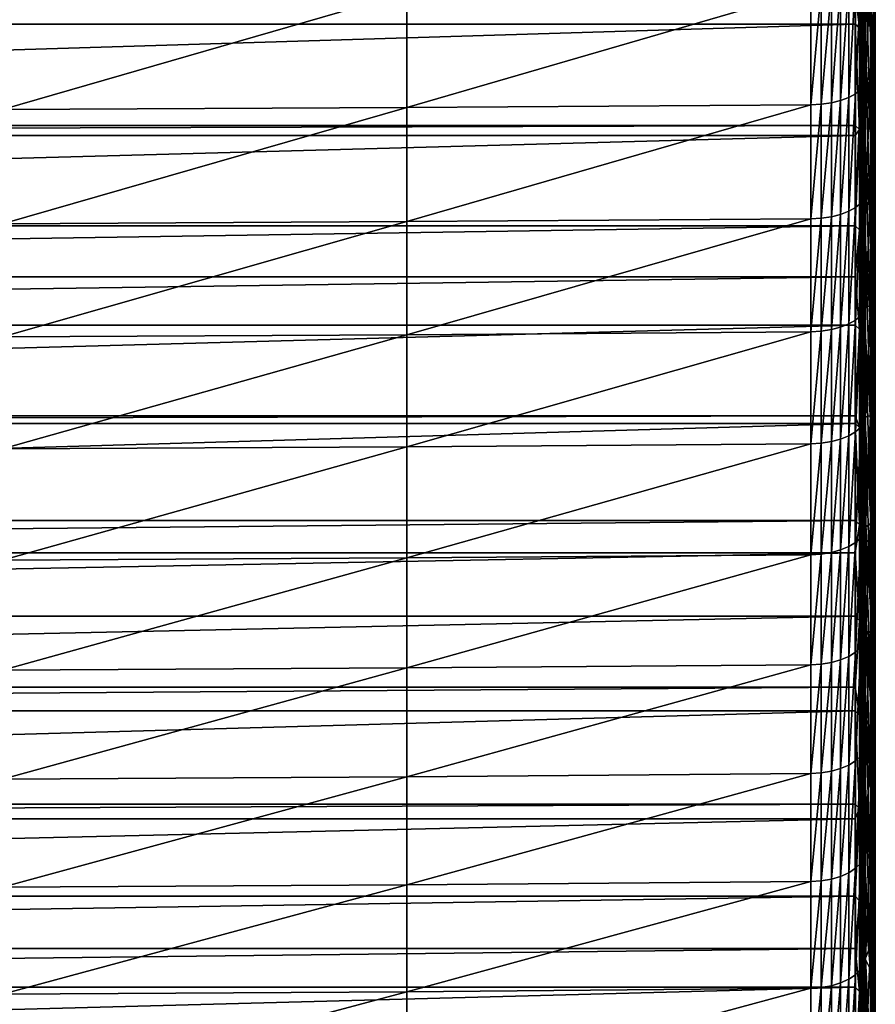
# Model space of a CAD drawing. Extents: x 48 to 148, y -238 to -43.
# Drawn here: x 79 to 89, y -198 to -188 of the extents above; entities that cross this region are included whole.
import ezdxf

# ---------------------------------------------------------------- set-up
doc = ezdxf.new("R2010")
doc.units = 0
doc.layers.add('L1', color=7, linetype='CONTINUOUS')

msp = doc.modelspace()

# ---------------------------------------------------------------- linework, layer by layer
at = {"layer": 'L1', "color": 7}
for points in [[(88.56026, -187.7713, 208.3128), (88.50771, -186.9498, 206.9162), (88.50771, -185.906, 207.5192)], [(88.56026, -187.7713, 208.3128), (88.50771, -185.906, 207.5192), (88.56026, -186.7055, 208.9285)], [(88.61282, -187.9631, 213.7944), (88.61282, -187.1854, 212.3719), (88.61282, -186.056, 212.9779)], [(88.61282, -187.9631, 213.7944), (88.61282, -186.056, 212.9779), (88.61282, -186.8113, 214.4124)], [(88.56026, -188.3216, 217.281), (88.5953, -187.5665, 215.8468), (88.5953, -186.3825, 216.4584)], [(88.56026, -188.3216, 217.281), (88.5953, -186.3825, 216.4584), (88.56026, -187.1151, 217.9042)], [(88.61282, -188.3051, 211.7483), (88.5953, -187.5053, 210.3383), (88.5953, -186.4077, 210.9496)], [(88.61282, -188.3051, 211.7483), (88.5953, -186.4077, 210.9496), (88.61282, -187.1854, 212.3719)], [(88.44132, -187.7028, 206.1724), (88.39554, -187.3197, 206.3161), (88.44132, -186.5977, 206.8299)], [(88.47571, -187.7446, 206.2413), (88.44132, -187.7028, 206.1724), (88.44132, -186.5977, 206.8299)], [(88.47571, -187.7446, 206.2413), (88.44132, -186.5977, 206.8299), (88.47571, -186.6383, 206.8995)], [(88.49801, -187.7885, 206.3138), (88.47571, -187.7446, 206.2413), (88.47571, -186.6383, 206.8995)], [(88.49801, -187.7885, 206.3138), (88.47571, -186.6383, 206.8995), (88.49801, -186.681, 206.9727)], [(88.49801, -186.681, 206.9727), (88.50771, -186.9498, 206.9162), (88.49801, -187.7885, 206.3138)], [(88.5953, -188.5931, 209.7098), (88.56026, -187.7713, 208.3128), (88.56026, -186.7055, 208.9285)], [(88.5953, -188.5931, 209.7098), (88.56026, -186.7055, 208.9285), (88.5953, -187.5053, 210.3383)], [(88.5953, -188.7407, 215.2168), (88.61282, -187.9631, 213.7944), (88.61282, -186.8113, 214.4124)], [(88.5953, -188.7407, 215.2168), (88.61282, -186.8113, 214.4124), (88.5953, -187.5665, 215.8468)], [(88.49271, -188.3199, 219.2349), (88.50771, -188.2685, 219.1348), (88.50771, -187.0391, 219.7539)], [(88.49271, -188.3199, 219.2349), (88.50771, -187.0391, 219.7539), (88.49271, -187.0889, 219.8548)], [(88.49801, -187.7885, 206.3138), (88.50771, -186.9498, 206.9162), (88.50771, -187.984, 206.2969)], [(88.56026, -188.8273, 207.6804), (88.50771, -187.984, 206.2969), (88.50771, -186.9498, 206.9162)], [(88.56026, -188.8273, 207.6804), (88.50771, -186.9498, 206.9162), (88.56026, -187.7713, 208.3128)], [(88.50771, -188.2685, 219.1348), (88.56026, -187.1151, 217.9042), (88.50771, -187.0391, 219.7539)], [(88.45679, -187.1366, 219.9513), (88.40124, -187.1804, 220.0401), (88.40124, -188.4142, 219.4187)], [(88.45679, -187.1366, 219.9513), (88.40124, -188.4142, 219.4187), (88.45679, -188.369, 219.3307)], [(88.49271, -187.0889, 219.8548), (88.45679, -187.1366, 219.9513), (88.45679, -188.369, 219.3307)], [(88.49271, -187.0889, 219.8548), (88.45679, -188.369, 219.3307), (88.49271, -188.3199, 219.2349)], [(88.50771, -188.2685, 219.1348), (88.56026, -188.3216, 217.281), (88.56026, -187.1151, 217.9042)], [(88.23983, -187.2504, 220.1819), (88.13974, -187.2741, 220.2299), (88.13974, -188.5109, 219.6071)], [(88.23983, -187.2504, 220.1819), (88.13974, -188.5109, 219.6071), (88.23983, -188.4865, 219.5594)], [(88.32805, -187.2188, 220.1179), (88.23983, -187.2504, 220.1819), (88.23983, -188.4865, 219.5594)], [(88.32805, -187.2188, 220.1179), (88.23983, -188.4865, 219.5594), (88.32805, -188.4539, 219.4959)], [(88.40124, -187.1804, 220.0401), (88.32805, -187.2188, 220.1179), (88.32805, -188.4539, 219.4959)], [(88.40124, -187.1804, 220.0401), (88.32805, -188.4539, 219.4959), (88.40124, -188.4142, 219.4187)], [(88.61282, -189.1051, 213.1583), (88.61282, -188.3051, 211.7483), (88.61282, -187.1854, 212.3719)], [(88.61282, -189.1051, 213.1583), (88.61282, -187.1854, 212.3719), (88.61282, -187.9631, 213.7944)], [(88.39554, -187.664, 206.1085), (52.61987, -187.664, 206.1085), (88.39554, -187.3197, 206.3161)], [(88.39554, -187.3197, 206.3161), (52.61987, -187.664, 206.1085), (52.61987, -187.3197, 206.3161)], [(83.56615, -187.324, 220.3309), (79.21347, -187.345, 220.3734), (79.21347, -188.584, 219.7495)], [(83.56615, -187.324, 220.3309), (79.21347, -188.584, 219.7495), (83.56615, -188.5624, 219.7073)], [(87.91858, -187.2947, 220.2715), (83.56615, -187.324, 220.3309), (83.56615, -188.5624, 219.7073)], [(87.91858, -187.2947, 220.2715), (83.56615, -188.5624, 219.7073), (87.91858, -188.5321, 219.6483)], [(88.03137, -187.289, 220.2601), (87.91858, -187.2947, 220.2715), (87.91858, -188.5321, 219.6483)], [(88.03137, -187.289, 220.2601), (87.91858, -188.5321, 219.6483), (88.03137, -188.5263, 219.637)], [(88.13974, -187.2741, 220.2299), (88.03137, -187.289, 220.2601), (88.03137, -188.5263, 219.637)], [(88.13974, -187.2741, 220.2299), (88.03137, -188.5263, 219.637), (88.13974, -188.5109, 219.6071)], [(88.44132, -187.7028, 206.1724), (88.39554, -187.664, 206.1085), (88.39554, -187.3197, 206.3161)], [(88.56026, -189.5183, 216.6389), (88.5953, -188.7407, 215.2168), (88.5953, -187.5665, 215.8468)], [(88.56026, -189.5183, 216.6389), (88.5953, -187.5665, 215.8468), (88.56026, -188.3216, 217.281)], [(88.61282, -189.415, 211.1071), (88.5953, -188.5931, 209.7098), (88.5953, -187.5053, 210.3383)], [(88.61282, -189.415, 211.1071), (88.5953, -187.5053, 210.3383), (88.61282, -188.3051, 211.7483)], [(88.39554, -188.7568, 205.4332), (52.61987, -188.7568, 205.4332), (88.39554, -187.664, 206.1085)], [(88.39554, -187.664, 206.1085), (52.61987, -188.7568, 205.4332), (52.61987, -187.664, 206.1085)], [(88.44132, -188.7967, 205.4964), (88.39554, -188.7568, 205.4332), (88.39554, -187.664, 206.1085)], [(88.44132, -188.7967, 205.4964), (88.39554, -187.664, 206.1085), (88.44132, -187.7028, 206.1724)], [(88.47571, -188.8396, 205.5647), (88.44132, -188.7967, 205.4964), (88.44132, -187.7028, 206.1724)], [(88.47571, -188.8396, 205.5647), (88.44132, -187.7028, 206.1724), (88.47571, -187.7446, 206.2413)], [(88.49801, -188.8848, 205.6364), (88.47571, -188.8396, 205.5647), (88.47571, -187.7446, 206.2413)], [(88.49801, -188.8848, 205.6364), (88.47571, -187.7446, 206.2413), (88.49801, -187.7885, 206.3138)], [(88.5953, -189.6709, 209.0644), (88.56026, -188.8273, 207.6804), (88.56026, -187.7713, 208.3128)], [(88.5953, -189.6709, 209.0644), (88.56026, -187.7713, 208.3128), (88.5953, -188.5931, 209.7098)], [(88.49801, -187.7885, 206.3138), (88.50771, -187.984, 206.2969), (88.49801, -188.8848, 205.6364)], [(88.49801, -188.8848, 205.6364), (88.50771, -187.984, 206.2969), (88.50771, -189.0083, 205.6614)], [(88.56026, -189.8733, 207.0316), (88.50771, -189.0083, 205.6614), (88.50771, -187.984, 206.2969)], [(88.56026, -189.8733, 207.0316), (88.50771, -187.984, 206.2969), (88.56026, -188.8273, 207.6804)], [(88.5953, -189.9049, 214.5683), (88.61282, -189.1051, 213.1583), (88.61282, -187.9631, 213.7944)], [(88.5953, -189.9049, 214.5683), (88.61282, -187.9631, 213.7944), (88.5953, -188.7407, 215.2168)], [(88.49271, -189.541, 218.5959), (88.50771, -189.4881, 218.4966), (88.50771, -188.2685, 219.1348)], [(88.49271, -189.541, 218.5959), (88.50771, -188.2685, 219.1348), (88.49271, -188.3199, 219.2349)], [(88.50771, -189.4881, 218.4966), (88.56026, -188.3216, 217.281), (88.50771, -188.2685, 219.1348)], [(88.61282, -190.2369, 212.5045), (88.61282, -189.415, 211.1071), (88.61282, -188.3051, 211.7483)], [(88.61282, -190.2369, 212.5045), (88.61282, -188.3051, 211.7483), (88.61282, -189.1051, 213.1583)], [(88.40124, -188.4142, 219.4187), (88.32805, -188.4539, 219.4959), (88.32805, -189.6791, 218.8548)], [(88.40124, -188.4142, 219.4187), (88.32805, -189.6791, 218.8548), (88.40124, -189.6383, 218.7782)], [(88.45679, -188.369, 219.3307), (88.40124, -188.4142, 219.4187), (88.40124, -189.6383, 218.7782)], [(88.45679, -188.369, 219.3307), (88.40124, -189.6383, 218.7782), (88.45679, -189.5917, 218.6909)], [(88.49271, -188.3199, 219.2349), (88.45679, -188.369, 219.3307), (88.45679, -189.5917, 218.6909)], [(88.49271, -188.3199, 219.2349), (88.45679, -189.5917, 218.6909), (88.49271, -189.541, 218.5959)], [(88.50771, -189.4881, 218.4966), (88.56026, -189.5183, 216.6389), (88.56026, -188.3216, 217.281)], [(88.03137, -188.5263, 219.637), (87.91858, -188.5321, 219.6483), (87.91858, -189.7597, 219.0059)], [(88.03137, -188.5263, 219.637), (87.91858, -189.7597, 219.0059), (88.03137, -189.7537, 218.9947)], [(88.13974, -188.5109, 219.6071), (88.03137, -188.5263, 219.637), (88.03137, -189.7537, 218.9947)], [(88.13974, -188.5109, 219.6071), (88.03137, -189.7537, 218.9947), (88.13974, -189.7379, 218.965)], [(88.23983, -188.4865, 219.5594), (88.13974, -188.5109, 219.6071), (88.13974, -189.7379, 218.965)], [(88.23983, -188.4865, 219.5594), (88.13974, -189.7379, 218.965), (88.23983, -189.7127, 218.9178)], [(88.32805, -188.4539, 219.4959), (88.23983, -188.4865, 219.5594), (88.23983, -189.7127, 218.9178)], [(88.32805, -188.4539, 219.4959), (88.23983, -189.7127, 218.9178), (88.32805, -189.6791, 218.8548)], [(83.56615, -188.5624, 219.7073), (79.21347, -188.584, 219.7495), (79.21347, -189.8132, 219.1063)], [(83.56615, -188.5624, 219.7073), (79.21347, -189.8132, 219.1063), (83.56615, -189.7909, 219.0645)], [(87.91858, -188.5321, 219.6483), (83.56615, -188.5624, 219.7073), (83.56615, -189.7909, 219.0645)], [(87.91858, -188.5321, 219.6483), (83.56615, -189.7909, 219.0645), (87.91858, -189.7597, 219.0059)], [(88.61282, -190.5146, 210.4486), (88.5953, -189.6709, 209.0644), (88.5953, -188.5931, 209.7098)], [(88.61282, -190.5146, 210.4486), (88.5953, -188.5931, 209.7098), (88.61282, -189.415, 211.1071)], [(88.56026, -190.7047, 215.9781), (88.5953, -189.9049, 214.5683), (88.5953, -188.7407, 215.2168)], [(88.56026, -190.7047, 215.9781), (88.5953, -188.7407, 215.2168), (88.56026, -189.5183, 216.6389)], [(88.39554, -188.8647, 205.3652), (52.61987, -188.8647, 205.3652), (88.39554, -188.7568, 205.4332)], [(88.39554, -188.7568, 205.4332), (52.61987, -188.8647, 205.3652), (52.61987, -188.7568, 205.4332)], [(88.39554, -188.8647, 205.3652), (88.39554, -188.7568, 205.4332), (88.44132, -188.7967, 205.4964)], [(88.44132, -189.879, 204.8022), (88.39554, -189.8382, 204.7396), (88.44132, -188.7967, 205.4964)], [(88.44132, -188.7967, 205.4964), (88.39554, -189.8382, 204.7396), (88.39554, -188.8647, 205.3652)], [(88.47571, -189.9231, 204.8697), (88.44132, -189.879, 204.8022), (88.44132, -188.7967, 205.4964)], [(88.47571, -189.9231, 204.8697), (88.44132, -188.7967, 205.4964), (88.47571, -188.8396, 205.5647)], [(88.49801, -189.9695, 204.9406), (88.47571, -189.9231, 204.8697), (88.47571, -188.8396, 205.5647)], [(88.49801, -189.9695, 204.9406), (88.47571, -188.8396, 205.5647), (88.49801, -188.8848, 205.6364)], [(88.5953, -190.7385, 208.4022), (88.56026, -189.8733, 207.0316), (88.56026, -188.8273, 207.6804)], [(88.5953, -190.7385, 208.4022), (88.56026, -188.8273, 207.6804), (88.5953, -189.6709, 209.0644)], [(88.39554, -189.8382, 204.7396), (52.61987, -189.8382, 204.7396), (88.39554, -188.8647, 205.3652)], [(88.39554, -188.8647, 205.3652), (52.61987, -189.8382, 204.7396), (52.61987, -188.8647, 205.3652)], [(88.49801, -188.8848, 205.6364), (88.50771, -189.0083, 205.6614), (88.49801, -189.9695, 204.9406)], [(88.49801, -189.9695, 204.9406), (88.50771, -189.0083, 205.6614), (88.50771, -190.0226, 205.01)], [(88.56026, -190.9089, 206.3664), (88.50771, -190.0226, 205.01), (88.50771, -189.0083, 205.6614)], [(88.56026, -190.9089, 206.3664), (88.50771, -189.0083, 205.6614), (88.56026, -189.8733, 207.0316)], [(88.5953, -191.0588, 213.9018), (88.61282, -190.2369, 212.5045), (88.61282, -189.1051, 213.1583)], [(88.5953, -191.0588, 213.9018), (88.61282, -189.1051, 213.1583), (88.5953, -189.9049, 214.5683)], [(88.61282, -191.3584, 211.8329), (88.61282, -190.5146, 210.4486), (88.61282, -189.415, 211.1071)], [(88.61282, -191.3584, 211.8329), (88.61282, -189.415, 211.1071), (88.61282, -190.2369, 212.5045)], [(88.45679, -189.5917, 218.6909), (88.40124, -189.6383, 218.7782), (88.40124, -190.8521, 218.1187)], [(88.45679, -189.5917, 218.6909), (88.40124, -190.8521, 218.1187), (88.45679, -190.8042, 218.0321)], [(88.49271, -189.541, 218.5959), (88.45679, -189.5917, 218.6909), (88.45679, -190.8042, 218.0321)], [(88.49271, -189.541, 218.5959), (88.45679, -190.8042, 218.0321), (88.49271, -190.752, 217.9379)], [(88.49271, -190.752, 217.9379), (88.50771, -190.6976, 217.8394), (88.50771, -189.4881, 218.4966)], [(88.49271, -190.752, 217.9379), (88.50771, -189.4881, 218.4966), (88.49271, -189.541, 218.5959)], [(88.50771, -190.6976, 217.8394), (88.56026, -189.5183, 216.6389), (88.50771, -189.4881, 218.4966)], [(88.50771, -190.6976, 217.8394), (88.56026, -190.7047, 215.9781), (88.56026, -189.5183, 216.6389)], [(88.32805, -189.6791, 218.8548), (88.23983, -189.7127, 218.9178), (88.23983, -190.9287, 218.257)], [(88.32805, -189.6791, 218.8548), (88.23983, -190.9287, 218.257), (88.32805, -190.8941, 218.1946)], [(88.40124, -189.6383, 218.7782), (88.32805, -189.6791, 218.8548), (88.32805, -190.8941, 218.1946)], [(88.40124, -189.6383, 218.7782), (88.32805, -190.8941, 218.1946), (88.40124, -190.8521, 218.1187)], [(88.61282, -191.6038, 209.773), (88.5953, -190.7385, 208.4022), (88.5953, -189.6709, 209.0644)], [(88.61282, -191.6038, 209.773), (88.5953, -189.6709, 209.0644), (88.61282, -190.5146, 210.4486)], [(83.56615, -189.7909, 219.0645), (79.21347, -189.8132, 219.1063), (79.21347, -191.0322, 218.4439)], [(83.56615, -189.7909, 219.0645), (79.21347, -191.0322, 218.4439), (83.56615, -191.0092, 218.4025)], [(87.91858, -189.7597, 219.0059), (83.56615, -189.7909, 219.0645), (83.56615, -191.0092, 218.4025)], [(87.91858, -189.7597, 219.0059), (83.56615, -191.0092, 218.4025), (87.91858, -190.9771, 218.3445)], [(88.03137, -189.7537, 218.9947), (87.91858, -189.7597, 219.0059), (87.91858, -190.9771, 218.3445)], [(88.03137, -189.7537, 218.9947), (87.91858, -190.9771, 218.3445), (88.03137, -190.9709, 218.3334)], [(88.13974, -189.7379, 218.965), (88.03137, -189.7537, 218.9947), (88.03137, -190.9709, 218.3334)], [(88.13974, -189.7379, 218.965), (88.03137, -190.9709, 218.3334), (88.13974, -190.9546, 218.3039)], [(88.23983, -189.7127, 218.9178), (88.13974, -189.7379, 218.965), (88.13974, -190.9546, 218.3039)], [(88.23983, -189.7127, 218.9178), (88.13974, -190.9546, 218.3039), (88.23983, -190.9287, 218.257)], [(88.39554, -190.3867, 204.3779), (52.61987, -190.3867, 204.3779), (88.39554, -189.8382, 204.7396)], [(88.39554, -189.8382, 204.7396), (52.61987, -190.3867, 204.3779), (52.61987, -189.8382, 204.7396)], [(88.44132, -189.879, 204.8022), (88.39554, -190.3867, 204.3779), (88.39554, -189.8382, 204.7396)], [(88.44132, -190.9496, 204.0899), (88.39554, -190.3867, 204.3779), (88.44132, -189.879, 204.8022)], [(88.47571, -190.9948, 204.1566), (88.44132, -190.9496, 204.0899), (88.44132, -189.879, 204.8022)], [(88.47571, -190.9948, 204.1566), (88.44132, -189.879, 204.8022), (88.47571, -189.9231, 204.8697)], [(88.5953, -191.7955, 207.7232), (88.56026, -190.9089, 206.3664), (88.56026, -189.8733, 207.0316)], [(88.5953, -191.7955, 207.7232), (88.56026, -189.8733, 207.0316), (88.5953, -190.7385, 208.4022)], [(88.56026, -191.8806, 215.2988), (88.5953, -191.0588, 213.9018), (88.5953, -189.9049, 214.5683)], [(88.56026, -191.8806, 215.2988), (88.5953, -189.9049, 214.5683), (88.56026, -190.7047, 215.9781)], [(88.49801, -191.0424, 204.2268), (88.47571, -190.9948, 204.1566), (88.47571, -189.9231, 204.8697)], [(88.49801, -191.0424, 204.2268), (88.47571, -189.9231, 204.8697), (88.49801, -189.9695, 204.9406)], [(88.49801, -189.9695, 204.9406), (88.50771, -190.0226, 205.01), (88.49801, -191.0424, 204.2268)], [(88.49801, -191.0424, 204.2268), (88.50771, -190.0226, 205.01), (88.50771, -191.0265, 204.3427)], [(88.56026, -191.934, 205.6851), (88.50771, -191.0265, 204.3427), (88.50771, -190.0226, 205.01)], [(88.56026, -191.934, 205.6851), (88.50771, -190.0226, 205.01), (88.56026, -190.9089, 206.3664)], [(88.5953, -192.2021, 213.2171), (88.61282, -191.3584, 211.8329), (88.61282, -190.2369, 212.5045)], [(88.5953, -192.2021, 213.2171), (88.61282, -190.2369, 212.5045), (88.5953, -191.0588, 213.9018)], [(88.39554, -190.9077, 204.028), (52.61987, -190.9077, 204.028), (88.39554, -190.3867, 204.3779)], [(88.39554, -190.3867, 204.3779), (52.61987, -190.9077, 204.028), (52.61987, -190.3867, 204.3779)], [(88.44132, -190.9496, 204.0899), (88.39554, -190.9077, 204.028), (88.39554, -190.3867, 204.3779)], [(88.61282, -192.4692, 211.1438), (88.61282, -191.6038, 209.773), (88.61282, -190.5146, 210.4486)], [(88.61282, -192.4692, 211.1438), (88.61282, -190.5146, 210.4486), (88.61282, -191.3584, 211.8329)], [(88.49271, -190.752, 217.9379), (88.45679, -190.8042, 218.0321), (88.45679, -192.0063, 217.3544)], [(88.49271, -190.752, 217.9379), (88.45679, -192.0063, 217.3544), (88.49271, -191.9527, 217.261)], [(88.49271, -191.9527, 217.261), (88.50771, -191.8966, 217.1635), (88.50771, -190.6976, 217.8394)], [(88.49271, -191.9527, 217.261), (88.50771, -190.6976, 217.8394), (88.49271, -190.752, 217.9379)], [(88.50771, -191.8966, 217.1635), (88.56026, -190.7047, 215.9781), (88.50771, -190.6976, 217.8394)], [(88.50771, -191.8966, 217.1635), (88.56026, -191.8806, 215.2988), (88.56026, -190.7047, 215.9781)], [(88.61282, -192.6822, 209.0803), (88.5953, -191.7955, 207.7232), (88.5953, -190.7385, 208.4022)], [(88.61282, -192.6822, 209.0803), (88.5953, -190.7385, 208.4022), (88.61282, -191.6038, 209.773)], [(88.40124, -190.8521, 218.1187), (88.32805, -190.8941, 218.1946), (88.32805, -192.0987, 217.5155)], [(88.40124, -190.8521, 218.1187), (88.32805, -192.0987, 217.5155), (88.40124, -192.0555, 217.4402)], [(88.45679, -190.8042, 218.0321), (88.40124, -190.8521, 218.1187), (88.40124, -192.0555, 217.4402)], [(88.45679, -190.8042, 218.0321), (88.40124, -192.0555, 217.4402), (88.45679, -192.0063, 217.3544)], [(88.39554, -191.8848, 203.3548), (52.61987, -191.8848, 203.3548), (88.39554, -190.9077, 204.028)], [(88.39554, -190.9077, 204.028), (52.61987, -191.8848, 203.3548), (52.61987, -190.9077, 204.028)], [(88.03137, -190.9709, 218.3334), (87.91858, -190.9771, 218.3445), (87.91858, -192.184, 217.6641)], [(88.03137, -190.9709, 218.3334), (87.91858, -192.184, 217.6641), (88.03137, -192.1777, 217.653)], [(88.13974, -190.9546, 218.3039), (88.03137, -190.9709, 218.3334), (88.03137, -192.1777, 217.653)], [(88.13974, -190.9546, 218.3039), (88.03137, -192.1777, 217.653), (88.13974, -192.1609, 217.6238)], [(88.23983, -190.9287, 218.257), (88.13974, -190.9546, 218.3039), (88.13974, -192.1609, 217.6238)], [(88.23983, -190.9287, 218.257), (88.13974, -192.1609, 217.6238), (88.23983, -192.1343, 217.5774)], [(88.32805, -190.8941, 218.1946), (88.23983, -190.9287, 218.257), (88.23983, -192.1343, 217.5774)], [(88.32805, -190.8941, 218.1946), (88.23983, -192.1343, 217.5774), (88.32805, -192.0987, 217.5155)], [(88.39554, -191.8848, 203.3548), (88.39554, -190.9077, 204.028), (88.44132, -190.9496, 204.0899)], [(88.44132, -192.0081, 203.3597), (88.39554, -191.8848, 203.3548), (88.44132, -190.9496, 204.0899)], [(88.47571, -192.0544, 203.4257), (88.44132, -192.0081, 203.3597), (88.44132, -190.9496, 204.0899)], [(88.47571, -192.0544, 203.4257), (88.44132, -190.9496, 204.0899), (88.47571, -190.9948, 204.1566)], [(88.5953, -192.8417, 207.0278), (88.56026, -191.934, 205.6851), (88.56026, -190.9089, 206.3664)], [(88.5953, -192.8417, 207.0278), (88.56026, -190.9089, 206.3664), (88.5953, -191.7955, 207.7232)], [(83.56615, -191.0092, 218.4025), (79.21347, -191.0322, 218.4439), (79.21347, -192.2406, 217.7627)], [(83.56615, -191.0092, 218.4025), (79.21347, -192.2406, 217.7627), (83.56615, -192.217, 217.7216)], [(87.91858, -190.9771, 218.3445), (83.56615, -191.0092, 218.4025), (83.56615, -192.217, 217.7216)], [(87.91858, -190.9771, 218.3445), (83.56615, -192.217, 217.7216), (87.91858, -192.184, 217.6641)], [(88.49801, -192.1031, 203.495), (88.47571, -192.0544, 203.4257), (88.47571, -190.9948, 204.1566)], [(88.49801, -192.1031, 203.495), (88.47571, -190.9948, 204.1566), (88.49801, -191.0424, 204.2268)], [(88.49801, -191.0424, 204.2268), (88.50771, -191.0265, 204.3427), (88.49801, -192.1031, 203.495)], [(88.49801, -192.1031, 203.495), (88.50771, -191.0265, 204.3427), (88.50771, -192.0198, 203.6598)], [(88.56026, -192.9482, 204.9877), (88.50771, -192.0198, 203.6598), (88.50771, -191.0265, 204.3427)], [(88.56026, -192.9482, 204.9877), (88.50771, -191.0265, 204.3427), (88.56026, -191.934, 205.6851)], [(88.56026, -193.0457, 214.6011), (88.5953, -192.2021, 213.2171), (88.5953, -191.0588, 213.9018)], [(88.56026, -193.0457, 214.6011), (88.5953, -191.0588, 213.9018), (88.56026, -191.8806, 215.2988)], [(88.5953, -193.3345, 212.5146), (88.61282, -192.4692, 211.1438), (88.61282, -191.3584, 211.8329)], [(88.5953, -193.3345, 212.5146), (88.61282, -191.3584, 211.8329), (88.5953, -192.2021, 213.2171)], [(88.61282, -193.569, 210.4374), (88.61282, -192.6822, 209.0803), (88.61282, -191.6038, 209.773)], [(88.61282, -193.569, 210.4374), (88.61282, -191.6038, 209.773), (88.61282, -192.4692, 211.1438)], [(88.61282, -193.7497, 208.3708), (88.5953, -192.8417, 207.0278), (88.5953, -191.7955, 207.7232)], [(88.61282, -193.7497, 208.3708), (88.5953, -191.7955, 207.7232), (88.61282, -192.6822, 209.0803)], [(88.39554, -191.9651, 203.2985), (52.61987, -191.9651, 203.2985), (88.39554, -191.8848, 203.3548)], [(88.39554, -191.8848, 203.3548), (52.61987, -191.9651, 203.2985), (52.61987, -191.8848, 203.3548)], [(88.44132, -192.0081, 203.3597), (88.39554, -191.9651, 203.2985), (88.39554, -191.8848, 203.3548)], [(88.49271, -193.1425, 216.5655), (88.50771, -193.085, 216.4689), (88.50771, -191.8966, 217.1635)], [(88.49271, -193.1425, 216.5655), (88.50771, -191.8966, 217.1635), (88.49271, -191.9527, 217.261)], [(88.50771, -193.085, 216.4689), (88.56026, -193.0457, 214.6011), (88.56026, -191.8806, 215.2988)], [(88.50771, -193.085, 216.4689), (88.56026, -191.8806, 215.2988), (88.50771, -191.8966, 217.1635)], [(88.39554, -193.0102, 202.5514), (52.61987, -193.0102, 202.5514), (88.39554, -191.9651, 203.2985)], [(88.39554, -191.9651, 203.2985), (52.61987, -193.0102, 202.5514), (52.61987, -191.9651, 203.2985)], [(88.44132, -193.0542, 202.6118), (88.39554, -193.0102, 202.5514), (88.39554, -191.9651, 203.2985)], [(88.44132, -193.0542, 202.6118), (88.39554, -191.9651, 203.2985), (88.44132, -192.0081, 203.3597)], [(88.45679, -192.0063, 217.3544), (88.40124, -192.0555, 217.4402), (88.40124, -193.2482, 216.7431)], [(88.45679, -192.0063, 217.3544), (88.40124, -193.2482, 216.7431), (88.45679, -193.1976, 216.6581)], [(88.47571, -193.1016, 202.677), (88.44132, -193.0542, 202.6118), (88.44132, -192.0081, 203.3597)], [(88.47571, -193.1016, 202.677), (88.44132, -192.0081, 203.3597), (88.47571, -192.0544, 203.4257)], [(88.49271, -191.9527, 217.261), (88.45679, -192.0063, 217.3544), (88.45679, -193.1976, 216.6581)], [(88.49271, -191.9527, 217.261), (88.45679, -193.1976, 216.6581), (88.49271, -193.1425, 216.5655)], [(88.49801, -192.1031, 203.495), (88.50771, -192.0198, 203.6598), (88.49801, -193.1515, 202.7456)], [(88.49801, -193.1515, 202.7456), (88.50771, -192.0198, 203.6598), (88.50771, -193.0023, 202.9614)], [(88.56026, -193.9514, 204.2746), (88.50771, -193.0023, 202.9614), (88.50771, -192.0198, 203.6598)], [(88.56026, -193.9514, 204.2746), (88.50771, -192.0198, 203.6598), (88.56026, -192.9482, 204.9877)], [(88.5953, -193.877, 206.3161), (88.56026, -192.9482, 204.9877), (88.56026, -191.934, 205.6851)], [(88.5953, -193.877, 206.3161), (88.56026, -191.934, 205.6851), (88.5953, -192.8417, 207.0278)], [(88.23983, -192.1343, 217.5774), (88.13974, -192.1609, 217.6238), (88.13974, -193.3565, 216.925)], [(88.23983, -192.1343, 217.5774), (88.13974, -193.3565, 216.925), (88.23983, -193.3291, 216.879)], [(88.32805, -192.0987, 217.5155), (88.23983, -192.1343, 217.5774), (88.23983, -193.3291, 216.879)], [(88.32805, -192.0987, 217.5155), (88.23983, -193.3291, 216.879), (88.32805, -193.2926, 216.8177)], [(88.40124, -192.0555, 217.4402), (88.32805, -192.0987, 217.5155), (88.32805, -193.2926, 216.8177)], [(88.40124, -192.0555, 217.4402), (88.32805, -193.2926, 216.8177), (88.40124, -193.2482, 216.7431)], [(88.49801, -193.1515, 202.7456), (88.47571, -193.1016, 202.677), (88.47571, -192.0544, 203.4257)], [(88.49801, -193.1515, 202.7456), (88.47571, -192.0544, 203.4257), (88.49801, -192.1031, 203.495)], [(83.56615, -192.217, 217.7216), (79.21347, -192.2406, 217.7627), (79.21347, -193.4383, 217.0626)], [(83.56615, -192.217, 217.7216), (79.21347, -193.4383, 217.0626), (83.56615, -193.4141, 217.0219)], [(87.91858, -192.184, 217.6641), (83.56615, -192.217, 217.7216), (83.56615, -193.4141, 217.0219)], [(87.91858, -192.184, 217.6641), (83.56615, -193.4141, 217.0219), (87.91858, -193.3802, 216.9649)], [(88.03137, -192.1777, 217.653), (87.91858, -192.184, 217.6641), (87.91858, -193.3802, 216.9649)], [(88.03137, -192.1777, 217.653), (87.91858, -193.3802, 216.9649), (88.03137, -193.3737, 216.954)], [(88.13974, -192.1609, 217.6238), (88.03137, -192.1777, 217.653), (88.03137, -193.3737, 216.954)], [(88.13974, -192.1609, 217.6238), (88.03137, -193.3737, 216.954), (88.13974, -193.3565, 216.925)], [(88.56026, -194.1997, 213.8852), (88.5953, -193.3345, 212.5146), (88.5953, -192.2021, 213.2171)], [(88.56026, -194.1997, 213.8852), (88.5953, -192.2021, 213.2171), (88.56026, -193.0457, 214.6011)], [(88.5953, -194.4557, 211.7945), (88.61282, -193.569, 210.4374), (88.61282, -192.4692, 211.1438)], [(88.5953, -194.4557, 211.7945), (88.61282, -192.4692, 211.1438), (88.5953, -193.3345, 212.5146)], [(88.61282, -194.6576, 209.7139), (88.61282, -193.7497, 208.3708), (88.61282, -192.6822, 209.0803)], [(88.61282, -194.6576, 209.7139), (88.61282, -192.6822, 209.0803), (88.61282, -193.569, 210.4374)], [(88.61282, -194.8058, 207.6446), (88.5953, -193.877, 206.3161), (88.5953, -192.8417, 207.0278)], [(88.61282, -194.8058, 207.6446), (88.5953, -192.8417, 207.0278), (88.61282, -193.7497, 208.3708)], [(88.5953, -194.9009, 205.5882), (88.56026, -193.9514, 204.2746), (88.56026, -192.9482, 204.9877)], [(88.5953, -194.9009, 205.5882), (88.56026, -192.9482, 204.9877), (88.5953, -193.877, 206.3161)], [(88.39554, -193.3583, 202.2965), (52.61987, -193.3583, 202.2965), (88.39554, -193.0102, 202.5514)], [(88.39554, -193.0102, 202.5514), (52.61987, -193.3583, 202.2965), (52.61987, -193.0102, 202.5514)], [(88.39554, -193.3583, 202.2965), (88.39554, -193.0102, 202.5514), (88.44132, -193.0542, 202.6118)], [(88.39554, -193.3583, 202.2965), (88.44132, -193.0542, 202.6118), (88.44132, -194.0875, 201.8465)], [(88.47571, -194.136, 201.9109), (88.44132, -194.0875, 201.8465), (88.44132, -193.0542, 202.6118)], [(88.47571, -194.136, 201.9109), (88.44132, -193.0542, 202.6118), (88.47571, -193.1016, 202.677)], [(88.49271, -194.3214, 215.8515), (88.50771, -194.2624, 215.7558), (88.50771, -193.085, 216.4689)], [(88.49271, -194.3214, 215.8515), (88.50771, -193.085, 216.4689), (88.49271, -193.1425, 216.5655)], [(88.49801, -193.1515, 202.7456), (88.50771, -193.0023, 202.9614), (88.50771, -193.9737, 202.2476)], [(88.56026, -194.9433, 203.5457), (88.50771, -193.9737, 202.2476), (88.50771, -193.0023, 202.9614)], [(88.56026, -194.9433, 203.5457), (88.50771, -193.0023, 202.9614), (88.56026, -193.9514, 204.2746)], [(88.50771, -194.2624, 215.7558), (88.56026, -194.1997, 213.8852), (88.56026, -193.0457, 214.6011)], [(88.50771, -194.2624, 215.7558), (88.56026, -193.0457, 214.6011), (88.50771, -193.085, 216.4689)], [(88.45679, -193.1976, 216.6581), (88.40124, -193.2482, 216.7431), (88.40124, -194.4299, 216.0274)], [(88.45679, -193.1976, 216.6581), (88.40124, -194.4299, 216.0274), (88.45679, -194.3779, 215.9432)], [(88.49271, -193.1425, 216.5655), (88.45679, -193.1976, 216.6581), (88.45679, -194.3779, 215.9432)], [(88.49271, -193.1425, 216.5655), (88.45679, -194.3779, 215.9432), (88.49271, -194.3214, 215.8515)], [(88.49801, -194.187, 201.9786), (88.47571, -194.136, 201.9109), (88.47571, -193.1016, 202.677)], [(88.49801, -194.187, 201.9786), (88.47571, -193.1016, 202.677), (88.49801, -193.1515, 202.7456)], [(88.49801, -193.1515, 202.7456), (88.50771, -193.9737, 202.2476), (88.49801, -194.187, 201.9786)], [(88.32805, -193.2926, 216.8177), (88.23983, -193.3291, 216.879), (88.23983, -194.5128, 216.1621)], [(88.32805, -193.2926, 216.8177), (88.23983, -194.5128, 216.1621), (88.32805, -194.4754, 216.1013)], [(88.40124, -193.2482, 216.7431), (88.32805, -193.2926, 216.8177), (88.32805, -194.4754, 216.1013)], [(88.40124, -193.2482, 216.7431), (88.32805, -194.4754, 216.1013), (88.40124, -194.4299, 216.0274)], [(88.39554, -194.0425, 201.7868), (52.61987, -194.0425, 201.7868), (88.39554, -193.3583, 202.2965)], [(88.39554, -193.3583, 202.2965), (52.61987, -194.0425, 201.7868), (52.61987, -193.3583, 202.2965)], [(87.91858, -193.3802, 216.9649), (83.56615, -193.4141, 217.0219), (83.56615, -194.6001, 216.3036)], [(87.91858, -193.3802, 216.9649), (83.56615, -194.6001, 216.3036), (87.91858, -194.5653, 216.2472)], [(88.03137, -193.3737, 216.954), (87.91858, -193.3802, 216.9649), (87.91858, -194.5653, 216.2472)], [(88.03137, -193.3737, 216.954), (87.91858, -194.5653, 216.2472), (88.03137, -194.5586, 216.2363)], [(88.13974, -193.3565, 216.925), (88.03137, -193.3737, 216.954), (88.03137, -194.5586, 216.2363)], [(88.13974, -193.3565, 216.925), (88.03137, -194.5586, 216.2363), (88.13974, -194.5409, 216.2076)], [(88.23983, -193.3291, 216.879), (88.13974, -193.3565, 216.925), (88.13974, -194.5409, 216.2076)], [(88.23983, -193.3291, 216.879), (88.13974, -194.5409, 216.2076), (88.23983, -194.5128, 216.1621)], [(88.44132, -194.0875, 201.8465), (88.39554, -194.0425, 201.7868), (88.39554, -193.3583, 202.2965)], [(88.56026, -195.3423, 213.1513), (88.5953, -194.4557, 211.7945), (88.5953, -193.3345, 212.5146)], [(88.56026, -195.3423, 213.1513), (88.5953, -193.3345, 212.5146), (88.56026, -194.1997, 213.8852)], [(83.56615, -193.4141, 217.0219), (79.21347, -193.4383, 217.0626), (79.21347, -194.6249, 216.3439)], [(83.56615, -193.4141, 217.0219), (79.21347, -194.6249, 216.3439), (83.56615, -194.6001, 216.3036)], [(88.5953, -195.5655, 211.0568), (88.61282, -194.6576, 209.7139), (88.61282, -193.569, 210.4374)], [(88.5953, -195.5655, 211.0568), (88.61282, -193.569, 210.4374), (88.5953, -194.4557, 211.7945)], [(88.61282, -195.7348, 208.9733), (88.61282, -194.8058, 207.6446), (88.61282, -193.7497, 208.3708)], [(88.61282, -195.7348, 208.9733), (88.61282, -193.7497, 208.3708), (88.61282, -194.6576, 209.7139)], [(88.61282, -195.8505, 206.902), (88.5953, -194.9009, 205.5882), (88.5953, -193.877, 206.3161)], [(88.61282, -195.8505, 206.902), (88.5953, -193.877, 206.3161), (88.61282, -194.8058, 207.6446)], [(88.39554, -194.8063, 201.2036), (52.61987, -194.8063, 201.2036), (88.39554, -194.0425, 201.7868)], [(88.39554, -194.0425, 201.7868), (52.61987, -194.8063, 201.2036), (52.61987, -194.0425, 201.7868)], [(88.44132, -194.0875, 201.8465), (88.39554, -194.8063, 201.2036), (88.39554, -194.0425, 201.7868)], [(88.49801, -194.187, 201.9786), (88.50771, -193.9737, 202.2476), (88.50771, -194.9337, 201.5187)], [(88.56026, -195.9236, 202.8014), (88.50771, -194.9337, 201.5187), (88.50771, -193.9737, 202.2476)], [(88.56026, -195.9236, 202.8014), (88.50771, -193.9737, 202.2476), (88.56026, -194.9433, 203.5457)], [(88.5953, -195.9132, 204.8443), (88.56026, -194.9433, 203.5457), (88.56026, -193.9514, 204.2746)], [(88.5953, -195.9132, 204.8443), (88.56026, -193.9514, 204.2746), (88.5953, -194.9009, 205.5882)], [(88.44132, -195.1079, 201.064), (88.39554, -194.8063, 201.2036), (88.44132, -194.0875, 201.8465)], [(88.47571, -195.1575, 201.1275), (88.44132, -195.1079, 201.064), (88.44132, -194.0875, 201.8465)], [(88.47571, -195.1575, 201.1275), (88.44132, -194.0875, 201.8465), (88.47571, -194.136, 201.9109)], [(88.49801, -195.2096, 201.1943), (88.47571, -195.1575, 201.1275), (88.47571, -194.136, 201.9109)], [(88.49801, -195.2096, 201.1943), (88.47571, -194.136, 201.9109), (88.49801, -194.187, 201.9786)], [(88.49801, -194.187, 201.9786), (88.50771, -194.9337, 201.5187), (88.49801, -195.2096, 201.1943)], [(88.50771, -195.4285, 215.0244), (88.56026, -195.3423, 213.1513), (88.56026, -194.1997, 213.8852)], [(88.50771, -195.4285, 215.0244), (88.56026, -194.1997, 213.8852), (88.50771, -194.2624, 215.7558)], [(88.49271, -194.3214, 215.8515), (88.45679, -194.3779, 215.9432), (88.45679, -195.547, 215.21)], [(88.49271, -194.3214, 215.8515), (88.45679, -195.547, 215.21), (88.49271, -195.4891, 215.1192)], [(88.49271, -195.4891, 215.1192), (88.50771, -195.4285, 215.0244), (88.50771, -194.2624, 215.7558)], [(88.49271, -195.4891, 215.1192), (88.50771, -194.2624, 215.7558), (88.49271, -194.3214, 215.8515)], [(88.40124, -194.4299, 216.0274), (88.32805, -194.4754, 216.1013), (88.32805, -195.6469, 215.3666)], [(88.40124, -194.4299, 216.0274), (88.32805, -195.6469, 215.3666), (88.40124, -195.6002, 215.2934)], [(88.45679, -194.3779, 215.9432), (88.40124, -194.4299, 216.0274), (88.40124, -195.6002, 215.2934)], [(88.45679, -194.3779, 215.9432), (88.40124, -195.6002, 215.2934), (88.45679, -195.547, 215.21)], [(88.56026, -196.4733, 212.3996), (88.5953, -195.5655, 211.0568), (88.5953, -194.4557, 211.7945)], [(88.56026, -196.4733, 212.3996), (88.5953, -194.4557, 211.7945), (88.56026, -195.3423, 213.1513)], [(87.91858, -194.5653, 216.2472), (83.56615, -194.6001, 216.3036), (83.56615, -195.7747, 215.5669)], [(87.91858, -194.5653, 216.2472), (83.56615, -195.7747, 215.5669), (87.91858, -195.739, 215.511)], [(88.03137, -194.5586, 216.2363), (87.91858, -194.5653, 216.2472), (87.91858, -195.739, 215.511)], [(88.03137, -194.5586, 216.2363), (87.91858, -195.739, 215.511), (88.03137, -195.7322, 215.5003)], [(88.13974, -194.5409, 216.2076), (88.03137, -194.5586, 216.2363), (88.03137, -195.7322, 215.5003)], [(88.13974, -194.5409, 216.2076), (88.03137, -195.7322, 215.5003), (88.13974, -195.7141, 215.4719)], [(88.23983, -194.5128, 216.1621), (88.13974, -194.5409, 216.2076), (88.13974, -195.7141, 215.4719)], [(88.23983, -194.5128, 216.1621), (88.13974, -195.7141, 215.4719), (88.23983, -195.6853, 215.4267)], [(88.32805, -194.4754, 216.1013), (88.23983, -194.5128, 216.1621), (88.23983, -195.6853, 215.4267)], [(88.32805, -194.4754, 216.1013), (88.23983, -195.6853, 215.4267), (88.32805, -195.6469, 215.3666)], [(83.56615, -194.6001, 216.3036), (79.21347, -194.6249, 216.3439), (79.21347, -195.8002, 215.6068)], [(83.56615, -194.6001, 216.3036), (79.21347, -195.8002, 215.6068), (83.56615, -195.7747, 215.5669)], [(88.5953, -196.6636, 210.3018), (88.61282, -195.7348, 208.9733), (88.61282, -194.6576, 209.7139)], [(88.5953, -196.6636, 210.3018), (88.61282, -194.6576, 209.7139), (88.5953, -195.5655, 211.0568)], [(88.39554, -195.0619, 201.005), (52.61987, -195.0619, 201.005), (88.39554, -194.8063, 201.2036)], [(88.39554, -194.8063, 201.2036), (52.61987, -195.0619, 201.005), (52.61987, -194.8063, 201.2036)], [(88.44132, -195.1079, 201.064), (88.39554, -195.0619, 201.005), (88.39554, -194.8063, 201.2036)], [(88.61282, -196.8001, 208.2159), (88.61282, -195.8505, 206.902), (88.61282, -194.8058, 207.6446)], [(88.61282, -196.8001, 208.2159), (88.61282, -194.8058, 207.6446), (88.61282, -195.7348, 208.9733)], [(88.49801, -195.2096, 201.1943), (88.50771, -194.9337, 201.5187), (88.50771, -195.8822, 200.7748)], [(88.56026, -196.8922, 202.0419), (88.50771, -195.8822, 200.7748), (88.50771, -194.9337, 201.5187)], [(88.56026, -196.8922, 202.0419), (88.50771, -194.9337, 201.5187), (88.56026, -195.9236, 202.8014)], [(88.5953, -196.9138, 204.0846), (88.56026, -195.9236, 202.8014), (88.56026, -194.9433, 203.5457)], [(88.5953, -196.9138, 204.0846), (88.56026, -194.9433, 203.5457), (88.5953, -195.9132, 204.8443)], [(88.61282, -196.8834, 206.1431), (88.5953, -195.9132, 204.8443), (88.5953, -194.9009, 205.5882)], [(88.61282, -196.8834, 206.1431), (88.5953, -194.9009, 205.5882), (88.61282, -195.8505, 206.902)], [(88.39554, -196.068, 200.2062), (52.61987, -196.068, 200.2062), (88.39554, -195.0619, 201.005)], [(88.39554, -195.0619, 201.005), (52.61987, -196.068, 200.2062), (52.61987, -195.0619, 201.005)], [(88.44132, -196.1149, 200.2644), (88.39554, -196.068, 200.2062), (88.39554, -195.0619, 201.005)], [(88.44132, -196.1149, 200.2644), (88.39554, -195.0619, 201.005), (88.44132, -195.1079, 201.064)], [(88.47571, -196.1656, 200.3271), (88.44132, -196.1149, 200.2644), (88.44132, -195.1079, 201.064)], [(88.47571, -196.1656, 200.3271), (88.44132, -195.1079, 201.064), (88.47571, -195.1575, 201.1275)], [(88.49801, -196.2188, 200.393), (88.47571, -196.1656, 200.3271), (88.47571, -195.1575, 201.1275)], [(88.49801, -196.2188, 200.393), (88.47571, -195.1575, 201.1275), (88.49801, -195.2096, 201.1943)], [(88.49801, -195.2096, 201.1943), (88.50771, -195.8822, 200.7748), (88.49801, -196.2188, 200.393)], [(88.50771, -196.5831, 214.2749), (88.56026, -196.4733, 212.3996), (88.56026, -195.3423, 213.1513)], [(88.50771, -196.5831, 214.2749), (88.56026, -195.3423, 213.1513), (88.50771, -195.4285, 215.0244)], [(88.49271, -195.4891, 215.1192), (88.45679, -195.547, 215.21), (88.45679, -196.7044, 214.4586)], [(88.49271, -195.4891, 215.1192), (88.45679, -196.7044, 214.4586), (88.49271, -196.6451, 214.3688)], [(88.49271, -196.6451, 214.3688), (88.50771, -196.5831, 214.2749), (88.50771, -195.4285, 215.0244)], [(88.49271, -196.6451, 214.3688), (88.50771, -195.4285, 215.0244), (88.49271, -195.4891, 215.1192)], [(88.40124, -195.6002, 215.2934), (88.32805, -195.6469, 215.3666), (88.32805, -196.8067, 214.6136)], [(88.40124, -195.6002, 215.2934), (88.32805, -196.8067, 214.6136), (88.40124, -196.7589, 214.5412)], [(88.45679, -195.547, 215.21), (88.40124, -195.6002, 215.2934), (88.40124, -196.7589, 214.5412)], [(88.45679, -195.547, 215.21), (88.40124, -196.7589, 214.5412), (88.45679, -196.7044, 214.4586)], [(88.56026, -197.5923, 211.6302), (88.5953, -196.6636, 210.3018), (88.5953, -195.5655, 211.0568)], [(88.56026, -197.5923, 211.6302), (88.5953, -195.5655, 211.0568), (88.56026, -196.4733, 212.3996)], [(87.91858, -195.739, 215.511), (83.56615, -195.7747, 215.5669), (83.56615, -196.9377, 214.8119)], [(87.91858, -195.739, 215.511), (83.56615, -196.9377, 214.8119), (87.91858, -196.9011, 214.7566)], [(88.03137, -195.7322, 215.5003), (87.91858, -195.739, 215.511), (87.91858, -196.9011, 214.7566)], [(88.03137, -195.7322, 215.5003), (87.91858, -196.9011, 214.7566), (88.03137, -196.8942, 214.746)], [(88.13974, -195.7141, 215.4719), (88.03137, -195.7322, 215.5003), (88.03137, -196.8942, 214.746)], [(88.13974, -195.7141, 215.4719), (88.03137, -196.8942, 214.746), (88.13974, -196.8756, 214.7179)], [(88.23983, -195.6853, 215.4267), (88.13974, -195.7141, 215.4719), (88.13974, -196.8756, 214.7179)], [(88.23983, -195.6853, 215.4267), (88.13974, -196.8756, 214.7179), (88.23983, -196.8461, 214.6732)], [(88.32805, -195.6469, 215.3666), (88.23983, -195.6853, 215.4267), (88.23983, -196.8461, 214.6732)], [(88.32805, -195.6469, 215.3666), (88.23983, -196.8461, 214.6732), (88.32805, -196.8067, 214.6136)], [(88.5953, -197.7498, 209.5297), (88.61282, -196.8001, 208.2159), (88.61282, -195.7348, 208.9733)], [(88.5953, -197.7498, 209.5297), (88.61282, -195.7348, 208.9733), (88.5953, -196.6636, 210.3018)], [(83.56615, -195.7747, 215.5669), (79.21347, -195.8002, 215.6068), (79.21347, -196.9638, 214.8515)], [(83.56615, -195.7747, 215.5669), (79.21347, -196.9638, 214.8515), (83.56615, -196.9377, 214.8119)], [(88.61282, -197.8535, 207.4419), (88.61282, -196.8834, 206.1431), (88.61282, -195.8505, 206.902)], [(88.61282, -197.8535, 207.4419), (88.61282, -195.8505, 206.902), (88.61282, -196.8001, 208.2159)], [(88.49801, -196.2188, 200.393), (88.50771, -195.8822, 200.7748), (88.50771, -196.819, 200.0161)], [(88.56026, -197.8486, 201.2672), (88.50771, -196.819, 200.0161), (88.50771, -195.8822, 200.7748)], [(88.56026, -197.8486, 201.2672), (88.50771, -195.8822, 200.7748), (88.56026, -196.8922, 202.0419)], [(88.5953, -197.9024, 203.3093), (88.56026, -196.8922, 202.0419), (88.56026, -195.9236, 202.8014)], [(88.5953, -197.9024, 203.3093), (88.56026, -195.9236, 202.8014), (88.5953, -196.9138, 204.0846)], [(88.61282, -197.9042, 205.368), (88.5953, -196.9138, 204.0846), (88.5953, -195.9132, 204.8443)], [(88.61282, -197.9042, 205.368), (88.5953, -195.9132, 204.8443), (88.61282, -196.8834, 206.1431)], [(88.39554, -196.228, 200.0766), (52.61987, -196.228, 200.0766), (88.39554, -196.068, 200.2062)], [(88.39554, -196.068, 200.2062), (52.61987, -196.228, 200.0766), (52.61987, -196.068, 200.2062)], [(88.39554, -196.228, 200.0766), (88.39554, -196.068, 200.2062), (88.44132, -196.1149, 200.2644)], [(88.44132, -197.1084, 199.448), (88.39554, -197.0605, 199.3906), (88.44132, -196.1149, 200.2644)], [(88.44132, -196.1149, 200.2644), (88.39554, -197.0605, 199.3906), (88.39554, -196.228, 200.0766)], [(88.47571, -197.1601, 199.5098), (88.44132, -197.1084, 199.448), (88.44132, -196.1149, 200.2644)], [(88.47571, -197.1601, 199.5098), (88.44132, -196.1149, 200.2644), (88.47571, -196.1656, 200.3271)], [(88.49801, -197.2145, 199.5749), (88.47571, -197.1601, 199.5098), (88.47571, -196.1656, 200.3271)], [(88.49801, -197.2145, 199.5749), (88.47571, -196.1656, 200.3271), (88.49801, -196.2188, 200.393)], [(88.39554, -197.0605, 199.3906), (52.61987, -197.0605, 199.3906), (88.39554, -196.228, 200.0766)], [(88.39554, -196.228, 200.0766), (52.61987, -197.0605, 199.3906), (52.61987, -196.228, 200.0766)], [(88.49801, -196.2188, 200.393), (88.50771, -196.819, 200.0161), (88.49801, -197.2145, 199.5749)], [(88.50771, -197.7258, 213.5075), (88.56026, -197.5923, 211.6302), (88.56026, -196.4733, 212.3996)], [(88.50771, -197.7258, 213.5075), (88.56026, -196.4733, 212.3996), (88.50771, -196.5831, 214.2749)], [(88.49271, -197.7893, 213.6004), (88.50771, -197.7258, 213.5075), (88.50771, -196.5831, 214.2749)], [(88.49271, -197.7893, 213.6004), (88.50771, -196.5831, 214.2749), (88.49271, -196.6451, 214.3688)], [(88.49271, -196.6451, 214.3688), (88.45679, -196.7044, 214.4586), (88.45679, -197.85, 213.6893)], [(88.49271, -196.6451, 214.3688), (88.45679, -197.85, 213.6893), (88.49271, -197.7893, 213.6004)], [(88.56026, -198.6992, 210.8433), (88.5953, -197.7498, 209.5297), (88.5953, -196.6636, 210.3018)], [(88.56026, -198.6992, 210.8433), (88.5953, -196.6636, 210.3018), (88.56026, -197.5923, 211.6302)], [(88.40124, -196.7589, 214.5412), (88.32805, -196.8067, 214.6136), (88.32805, -197.9547, 213.8427)], [(88.40124, -196.7589, 214.5412), (88.32805, -197.9547, 213.8427), (88.40124, -197.9058, 213.771)], [(88.45679, -196.7044, 214.4586), (88.40124, -196.7589, 214.5412), (88.40124, -197.9058, 213.771)], [(88.45679, -196.7044, 214.4586), (88.40124, -197.9058, 213.771), (88.45679, -197.85, 213.6893)], [(88.5953, -198.8236, 208.7407), (88.61282, -197.8535, 207.4419), (88.61282, -196.8001, 208.2159)], [(88.5953, -198.8236, 208.7407), (88.61282, -196.8001, 208.2159), (88.5953, -197.7498, 209.5297)], [(87.91858, -196.9011, 214.7566), (83.56615, -196.9377, 214.8119), (83.56615, -198.0888, 214.0389)], [(87.91858, -196.9011, 214.7566), (83.56615, -198.0888, 214.0389), (87.91858, -198.0513, 213.9841)], [(88.03137, -196.8942, 214.746), (87.91858, -196.9011, 214.7566), (87.91858, -198.0513, 213.9841)], [(88.03137, -196.8942, 214.746), (87.91858, -198.0513, 213.9841), (88.03137, -198.0442, 213.9737)], [(88.13974, -196.8756, 214.7179), (88.03137, -196.8942, 214.746), (88.03137, -198.0442, 213.9737)], [(88.13974, -196.8756, 214.7179), (88.03137, -198.0442, 213.9737), (88.13974, -198.0252, 213.9458)], [(88.23983, -196.8461, 214.6732), (88.13974, -196.8756, 214.7179), (88.13974, -198.0252, 213.9458)], [(88.23983, -196.8461, 214.6732), (88.13974, -198.0252, 213.9458), (88.23983, -197.995, 213.9016)], [(88.32805, -196.8067, 214.6136), (88.23983, -196.8461, 214.6732), (88.23983, -197.995, 213.9016)], [(88.32805, -196.8067, 214.6136), (88.23983, -197.995, 213.9016), (88.32805, -197.9547, 213.8427)], [(88.49801, -197.2145, 199.5749), (88.50771, -196.819, 200.0161), (88.50771, -197.2704, 199.6417)], [(88.50771, -197.2704, 199.6417), (88.50771, -196.819, 200.0161), (88.56026, -197.8486, 201.2672)], [(88.5953, -198.8786, 202.5186), (88.56026, -197.8486, 201.2672), (88.56026, -196.8922, 202.0419)], [(88.5953, -198.8786, 202.5186), (88.56026, -196.8922, 202.0419), (88.5953, -197.9024, 203.3093)], [(88.61282, -198.8946, 206.6515), (88.61282, -197.9042, 205.368), (88.61282, -196.8834, 206.1431)], [(88.61282, -198.8946, 206.6515), (88.61282, -196.8834, 206.1431), (88.61282, -197.8535, 207.4419)], [(83.56615, -196.9377, 214.8119), (79.21347, -196.9638, 214.8515), (79.21347, -198.1155, 214.078)], [(83.56615, -196.9377, 214.8119), (79.21347, -198.1155, 214.078), (83.56615, -198.0888, 214.0389)], [(88.61282, -198.9127, 204.577), (88.5953, -197.9024, 203.3093), (88.5953, -196.9138, 204.0846)], [(88.61282, -198.9127, 204.577), (88.5953, -196.9138, 204.0846), (88.61282, -197.9042, 205.368)], [(88.39554, -197.6225, 198.9162), (52.61987, -197.6225, 198.9162), (88.39554, -197.0605, 199.3906)], [(88.39554, -197.0605, 199.3906), (52.61987, -197.6225, 198.9162), (52.61987, -197.0605, 199.3906)], [(88.44132, -197.1084, 199.448), (88.39554, -197.6225, 198.9162), (88.39554, -197.0605, 199.3906)], [(88.44132, -198.0881, 198.615), (88.39554, -197.6225, 198.9162), (88.44132, -197.1084, 199.448)], [(88.47571, -198.1408, 198.676), (88.44132, -198.0881, 198.615), (88.44132, -197.1084, 199.448)], [(88.47571, -198.1408, 198.676), (88.44132, -197.1084, 199.448), (88.47571, -197.1601, 199.5098)], [(88.49801, -198.1963, 198.7401), (88.47571, -198.1408, 198.676), (88.47571, -197.1601, 199.5098)], [(88.49801, -198.1963, 198.7401), (88.47571, -197.1601, 199.5098), (88.49801, -197.2145, 199.5749)], [(88.49801, -197.2145, 199.5749), (88.50771, -197.7437, 199.2428), (88.49801, -198.1963, 198.7401)], [(88.49801, -197.2145, 199.5749), (88.50771, -197.2704, 199.6417), (88.50771, -197.7437, 199.2428)], [(88.50771, -197.2704, 199.6417), (88.56026, -197.8486, 201.2672), (88.50771, -197.7437, 199.2428)], [(88.39554, -198.0392, 198.5585), (52.61987, -198.0392, 198.5585), (88.39554, -197.6225, 198.9162)], [(88.39554, -197.6225, 198.9162), (52.61987, -198.0392, 198.5585), (52.61987, -197.6225, 198.9162)], [(88.44132, -198.0881, 198.615), (88.39554, -198.0392, 198.5585), (88.39554, -197.6225, 198.9162)], [(88.50771, -198.8564, 212.7223), (88.56026, -198.6992, 210.8433), (88.56026, -197.5923, 211.6302)], [(88.50771, -198.8564, 212.7223), (88.56026, -197.5923, 211.6302), (88.50771, -197.7258, 213.5075)], [(88.49271, -198.9213, 212.8142), (88.50771, -198.8564, 212.7223), (88.50771, -197.7258, 213.5075)], [(88.49271, -198.9213, 212.8142), (88.50771, -197.7258, 213.5075), (88.49271, -197.7893, 213.6004)], [(88.49801, -198.1963, 198.7401), (88.50771, -197.7437, 199.2428), (88.50771, -198.6562, 198.4551)], [(88.50771, -197.7437, 199.2428), (88.56026, -199.7246, 199.6733), (88.50771, -198.6562, 198.4551)], [(88.50771, -197.7437, 199.2428), (88.56026, -197.8486, 201.2672), (88.56026, -198.7928, 200.4776)], [(88.50771, -197.7437, 199.2428), (88.56026, -198.7928, 200.4776), (88.56026, -199.7246, 199.6733)], [(88.56026, -199.7935, 210.0392), (88.5953, -198.8236, 208.7407), (88.5953, -197.7498, 209.5297)], [(88.56026, -199.7935, 210.0392), (88.5953, -197.7498, 209.5297), (88.56026, -198.6992, 210.8433)], [(88.45679, -197.85, 213.6893), (88.40124, -197.9058, 213.771), (88.40124, -199.0405, 212.983)], [(88.45679, -197.85, 213.6893), (88.40124, -199.0405, 212.983), (88.45679, -198.9834, 212.9022)], [(88.49271, -197.7893, 213.6004), (88.45679, -197.85, 213.6893), (88.45679, -198.9834, 212.9022)], [(88.49271, -197.7893, 213.6004), (88.45679, -198.9834, 212.9022), (88.49271, -198.9213, 212.8142)], [(88.5953, -199.8423, 201.7127), (88.56026, -198.7928, 200.4776), (88.56026, -197.8486, 201.2672)], [(88.5953, -199.8423, 201.7127), (88.56026, -197.8486, 201.2672), (88.5953, -198.8786, 202.5186)], [(88.5953, -199.885, 207.9349), (88.61282, -198.8946, 206.6515), (88.61282, -197.8535, 207.4419)], [(88.5953, -199.885, 207.9349), (88.61282, -197.8535, 207.4419), (88.5953, -198.8236, 208.7407)], [(88.32805, -197.9547, 213.8427), (88.23983, -197.995, 213.9016), (88.23983, -199.1317, 213.1122)], [(88.32805, -197.9547, 213.8427), (88.23983, -199.1317, 213.1122), (88.32805, -199.0905, 213.0539)], [(88.40124, -197.9058, 213.771), (88.32805, -197.9547, 213.8427), (88.32805, -199.0905, 213.0539)], [(88.40124, -197.9058, 213.771), (88.32805, -199.0905, 213.0539), (88.40124, -199.0405, 212.983)], [(88.61282, -199.9087, 203.7703), (88.5953, -198.8786, 202.5186), (88.5953, -197.9024, 203.3093)], [(88.61282, -199.9087, 203.7703), (88.5953, -197.9024, 203.3093), (88.61282, -198.9127, 204.577)], [(88.61282, -199.9232, 205.8448), (88.61282, -198.9127, 204.577), (88.61282, -197.9042, 205.368)], [(88.61282, -199.9232, 205.8448), (88.61282, -197.9042, 205.368), (88.61282, -198.8946, 206.6515)], [(88.39554, -198.9892, 197.7231), (52.61987, -198.9892, 197.7231), (88.39554, -198.0392, 198.5585)], [(88.39554, -198.0392, 198.5585), (52.61987, -198.9892, 197.7231), (52.61987, -198.0392, 198.5585)], [(87.91858, -198.0513, 213.9841), (83.56615, -198.0888, 214.0389), (83.56615, -199.2276, 213.248)], [(87.91858, -198.0513, 213.9841), (83.56615, -199.2276, 213.248), (87.91858, -199.1893, 213.1938)], [(88.03137, -198.0442, 213.9737), (87.91858, -198.0513, 213.9841), (87.91858, -199.1893, 213.1938)], [(88.03137, -198.0442, 213.9737), (87.91858, -199.1893, 213.1938), (88.03137, -199.182, 213.1835)], [(88.13974, -198.0252, 213.9458), (88.03137, -198.0442, 213.9737), (88.03137, -199.182, 213.1835)], [(88.13974, -198.0252, 213.9458), (88.03137, -199.182, 213.1835), (88.13974, -199.1626, 213.1559)], [(88.23983, -197.995, 213.9016), (88.13974, -198.0252, 213.9458), (88.13974, -199.1626, 213.1559)], [(88.23983, -197.995, 213.9016), (88.13974, -199.1626, 213.1559), (88.23983, -199.1317, 213.1122)], [(88.39554, -198.9892, 197.7231), (88.39554, -198.0392, 198.5585), (88.44132, -198.0881, 198.615)], [(83.56615, -198.0888, 214.0389), (79.21347, -198.1155, 214.078), (79.21347, -199.2549, 213.2867)], [(83.56615, -198.0888, 214.0389), (79.21347, -199.2549, 213.2867), (83.56615, -199.2276, 213.248)], [(88.44132, -199.0536, 197.7657), (88.39554, -198.9892, 197.7231), (88.44132, -198.0881, 198.615)], [(88.47571, -199.1074, 197.8258), (88.44132, -199.0536, 197.7657), (88.44132, -198.0881, 198.615)], [(88.47571, -199.1074, 197.8258), (88.44132, -198.0881, 198.615), (88.47571, -198.1408, 198.676)], [(88.49801, -199.1639, 197.889), (88.47571, -199.1074, 197.8258), (88.47571, -198.1408, 198.676)], [(88.49801, -199.1639, 197.889), (88.47571, -198.1408, 198.676), (88.49801, -198.1963, 198.7401)], [(88.49801, -198.1963, 198.7401), (88.50771, -198.6562, 198.4551), (88.49801, -199.1639, 197.889)]]:
    msp.add_3dface(points, dxfattribs=at)

doc.saveas('drawing.dxf')
